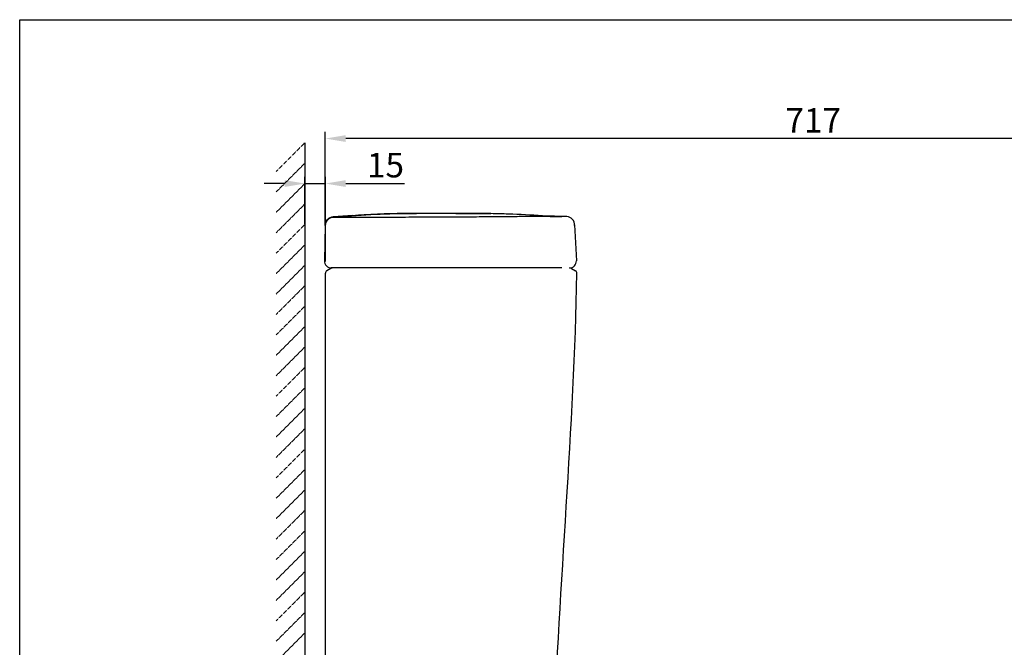
# Model space of a CAD drawing. Units: inches. Extents: x -1861 to 44894, y -11292 to -9568.
# Drawn here: x 35255 to 35978, y -10029 to -9568 of the extents above; entities that cross this region are included whole.
import ezdxf

# ---------------------------------------------------------------- set-up
doc = ezdxf.new("R2010")
doc.units = ezdxf.units.IN
doc.header["$MEASUREMENT"] = 0
doc.header["$PDMODE"] = 3
doc.linetypes.add('HIDDEN', pattern=[0.375, 0.25, -0.125])
for name, color, linetype, lineweight in [('base line', 7, 'Continuous', 30), ('Dimension', 1, 'Continuous', 13), ('Net ve', 7, 'Continuous', 30)]:
    doc.layers.add(name, color=color, linetype=linetype, lineweight=lineweight)
doc.layers.add('DEFAULT_2', color=8, linetype='HIDDEN')
doc.styles.get("Standard").update_dxf_attribs({"font": 'arial.ttf'})
doc.dimstyles.new('ISO-25', dxfattribs={"dimtxt": 18, "dimasz": 15, "dimexe": 5, "dimexo": 0, "dimgap": 2, "dimtad": 1, "dimtoh": 1, "dimdec": 0, "dimtxsty": 'Standard', "dimcen": 0, "dimclrd": 1, "dimclre": 1, "dimclrt": 7, "dimadec": 0, "dimazin": 0, "dimtfac": 1, "dimtdec": 0, "dimtmove": 0, "dimatfit": 3, "dimfxl": 1, "dimarcsym": 0})

# ---------------------------------------------------------------- blocks, each defined once
blk = doc.blocks.new('*D279')
at = {"layer": 'Defpoints', "color": 0}
for p in [(35479.72, -9688.54), (35464.72, -9718.54), (35479.72, -9745.91)]:
    blk.add_point(p, dxfattribs=at)
at = {"layer": 'Dimension', "color": 1, "lineweight": -2}
for p, q in [((35449.72, -9688.54), (35434.72, -9688.54)), ((35464.72, -9718.54), (35464.72, -9683.54)), ((35464.72, -9688.54), (35479.72, -9688.54)), ((35479.72, -9745.91), (35479.72, -9683.54)), ((35494.72, -9688.54), (35537.95, -9688.54))]:
    blk.add_line(p, q, dxfattribs=at)
at = {"layer": 'Dimension', "color": 1}
for points in [[(35449.72, -9686.04), (35449.72, -9691.04), (35464.72, -9688.54)], [(35494.72, -9686.04), (35494.72, -9691.04), (35479.72, -9688.54)]]:
    blk.add_solid(points, dxfattribs=at)
at = {"layer": 'Dimension', "color": 7, "insert": (35523.84, -9677.35), "char_height": 18, "attachment_point": 5}
blk.add_mtext('15', dxfattribs=at)
blk = doc.blocks.new('*D371')
at = {"color": 1, "lineweight": -2}
for p, q in [((35479.63, -9719.14), (35479.63, -9650.5)), ((36196.38, -10113.54), (36196.38, -9650.5)), ((36181.38, -9655.5), (35494.63, -9655.5))]:
    blk.add_line(p, q, dxfattribs=at)
at = {"color": 1}
for points in [[(35494.63, -9653), (35494.63, -9658), (35479.63, -9655.5)], [(36181.38, -9653), (36181.38, -9658), (36196.38, -9655.5)]]:
    blk.add_solid(points, dxfattribs=at)
at = {"layer": 'Defpoints', "color": 0}
for p in [(35479.63, -9655.5), (35479.63, -9719.14), (36196.38, -10113.54)]:
    blk.add_point(p, dxfattribs=at)
at = {"color": 7, "insert": (35838.01, -9644.46), "char_height": 18, "attachment_point": 5}
blk.add_mtext('717', dxfattribs=at)

msp = doc.modelspace()

# ---------------------------------------------------------------- linework, layer by layer
for p, q in [((35575.65, -9710.49), (35590.2, -9710.51)), ((35590.2, -9710.51), (35601.32, -9710.66)), ((35479.64, -9718.98), (35479.08, -9745.39)), ((35479.63, -9719.28), (35479.64, -9719.01)), ((35479.63, -9719.28), (35479.64, -9719.01)), ((35479.64, -9718.96), (35479.72, -9718.09)), ((35479.65, -9718.74), (35479.64, -9718.98)), ((35479.64, -9718.89), (35479.65, -9718.74)), ((35479.64, -9719.01), (35479.64, -9718.89)), ((35479.64, -9719.01), (35479.64, -9718.98)), ((35479.65, -9718.74), (35479.79, -9717.74)), ((35479.72, -9718.09), (35479.93, -9717.24)), ((35483.7, -9713.42), (35484.68, -9713.18)), ((35484.68, -9713.18), (35485.22, -9713.12)), ((35485.22, -9713.12), (35498.79, -9712.19)), ((35485.51, -9713.1), (35485.22, -9713.12)), ((35656.98, -9712.74), (35639.17, -9712.21)), ((35662.72, -9718.82), (35664.05, -9745.25)), ((35479.82, -9754.32), (35479.82, -9754.32)), ((35479.82, -10097), (35479.82, -9754.32)), ((35483.74, -9750.9), (35480.82, -9752.59)), ((35653.29, -9750.5), (35484.08, -9750.5)), ((35660.55, -9750.9), (35663.45, -9752.57))]:
    msp.add_line(p, q)
for points in [[(35498.79, -9712.19), (35513.16, -9711.34), (35527.05, -9710.75)], [(35527.05, -9710.75), (35540.49, -9710.51), (35546.59, -9710.49)], [(35479.79, -9717.74), (35480.11, -9716.78), (35480.58, -9715.88), (35481.19, -9715.08), (35481.93, -9714.39), (35482.78, -9713.83), (35483.7, -9713.42)], [(35479.93, -9717.24), (35480.26, -9716.44), (35480.7, -9715.69), (35481.25, -9715.01)], [(35481.89, -9714.42), (35482.6, -9713.93), (35483.38, -9713.54), (35484.21, -9713.28)], [(35484.21, -9713.28), (35485.07, -9713.13), (35485.22, -9713.12)]]:
    msp.add_lwpolyline(points)
for centre, radius, start, end in [((35578.04, -10921.15), 1211.55, 93.30809, 93.70429), ((35562.73, -10659.39), 949.34, 93.10186, 93.29689), ((35542.45, -10189.76), 479.25, 90.34398, 90.88741), ((35545.86, -10802.29), 1091.8, 89.96181, 90.33006), ((35485.64, -9719.1), 6, 94.00482, 178.78761), ((35670.45, -12330.68), 2624.11, 93.72933, 94.04126), ((35656.47, -9719), 6.28, 357.73048, 85.41521), ((35484.08, -9745.5), 5, 178.78733, 270), ((35659.05, -9745.5), 5, 270.00089, 2.8624), ((35481.82, -9754.32), 2, 120, 180), ((35485.24, -9753.5), 3, 89.99923, 119.99933), ((35659.05, -9753.5), 3, 60.00001, 90.0002), ((35662.45, -9754.31), 2, 358.9901, 59.99999)]:
    msp.add_arc(centre, radius, start, end)
at = {"color": 4}
for centre, radius, start, end in [((35485.63, -9719.41), 6, 90.91542, 178.78675), ((35634.76, -10492.28), 779.47, 89.62197, 89.78575)]:
    msp.add_arc(centre, radius, start, end, dxfattribs=at)
for points, start_tangent, end_tangent in [([(35535.03, -9710.56), (35524.54, -9710.84), (35511.36, -9711.44)], (-0.999879, -0.015551), (-0.998537, -0.054077)), ([(35575.65, -9710.49), (35569.37, -9710.5), (35546.95, -9710.49), (35546.59, -9710.49)], (-0.999998, -0.001795), (-1, -0.000102)), ([(35601.32, -9710.66), (35591.79, -9710.52), (35575.65, -9710.49)], (-0.999805, 0.019771), (-0.999998, -0.001795)), ([(35639.17, -9712.21), (35614.2, -9711.01), (35601.32, -9710.66)], (-0.998255, 0.059046), (-0.999805, 0.019771)), ([(35647.43, -10097.12), (35664.45, -9754.34)], (0.034877, 0.999392), (0.017625, 0.999845))]:
    msp.add_spline(points, degree=3, dxfattribs=dict(start_tangent=start_tangent, end_tangent=end_tangent))
for points, start_tangent, end_tangent in [([(35499.85, -9713.42), (35495.74, -9713.43), (35492.44, -9713.43), (35489.96, -9713.43), (35488.12, -9713.43), (35486.75, -9713.43), (35485.86, -9713.43), (35485.53, -9713.41)], (-0.999996, -0.002717), (-0.707099, 0.707114)), ([(35637.67, -9712.81), (35635.31, -9712.81), (35630.24, -9712.81), (35624.78, -9712.84), (35619.09, -9712.88), (35613.3, -9712.92), (35607.47, -9712.98), (35601.39, -9713.03), (35594.68, -9713.09), (35586.89, -9713.15), (35577.5, -9713.22), (35566.68, -9713.27), (35555.79, -9713.31), (35545.61, -9713.34), (35536.28, -9713.36), (35527.63, -9713.38), (35519.56, -9713.39), (35512.31, -9713.4), (35505.79, -9713.41), (35499.85, -9713.42)], (-0.999993, 0.003779), (-0.999996, -0.002717))]:
    msp.add_spline(points, degree=3, dxfattribs=dict(at, start_tangent=start_tangent, end_tangent=end_tangent))
msp.add_open_spline([(35656.98, -9712.74), (35650.83, -9713.01), (35649.52, -9712.97), (35647.08, -9712.91), (35643.71, -9712.86), (35641.24, -9712.83), (35639.9, -9712.83)], degree=3, knots=[2.416679, 2.416679, 2.416679, 2.416679, 3.633167, 6.336943, 9.722052, 13.751282, 13.751282, 13.751282, 13.751282], dxfattribs=at)
at = {"layer": 'base line'}
msp.add_line((35464.72, -9658.54), (35464.72, -10468.54), dxfattribs=at)
at = {"layer": 'DEFAULT_2'}
for p, q in [((35464.72, -9658.54), (35443.51, -9679.75)), ((35464.72, -9673.54), (35443.51, -9694.75)), ((35464.72, -9688.54), (35443.51, -9709.75)), ((35464.72, -9703.54), (35443.51, -9724.75)), ((35464.72, -9718.54), (35443.51, -9739.75)), ((35464.72, -9733.54), (35443.51, -9754.75)), ((35464.72, -9748.54), (35443.51, -9769.75)), ((35464.72, -9763.54), (35443.51, -9784.75)), ((35464.72, -9778.54), (35443.51, -9799.75)), ((35464.72, -9793.54), (35443.51, -9814.75)), ((35464.72, -9808.54), (35443.51, -9829.75)), ((35464.72, -9823.54), (35443.51, -9844.75)), ((35464.72, -9838.54), (35443.51, -9859.75)), ((35464.72, -9853.54), (35443.51, -9874.75)), ((35464.72, -9868.54), (35443.51, -9889.75)), ((35464.72, -9883.54), (35443.51, -9904.75)), ((35464.72, -9898.54), (35443.51, -9919.75)), ((35464.72, -9913.54), (35443.51, -9934.75)), ((35464.72, -9928.54), (35443.51, -9949.75)), ((35464.72, -9943.54), (35443.51, -9964.75)), ((35464.72, -9958.54), (35443.51, -9979.75)), ((35464.72, -9973.54), (35443.51, -9994.75)), ((35464.72, -9988.54), (35443.51, -10009.75)), ((35464.72, -10003.54), (35443.51, -10024.75)), ((35464.72, -10018.54), (35443.51, -10039.75))]:
    msp.add_line(p, q, dxfattribs=at)
at = {"layer": 'Net ve', "ltscale": 0.5}
msp.add_lwpolyline([(35255.2, -9568.2), (37516.8, -9568.2), (37516.8, -11284.2), (35255.2, -11284.2)], close=True, dxfattribs=at)

# ---------------------------------------------------------------- dimensions: what is measured, and where the dimension line sits
dim = msp.add_linear_dim(base=(35479.63, -9655.5), p1=(36196.38, -10113.54), p2=(35479.63, -9719.14), dimstyle='ISO-25')
dim.commit()
dim.dimension.update_dxf_attribs({"geometry": '*D371', "text_midpoint": (35838.01, -9644.46)})
at = {"layer": 'Dimension'}
dim = msp.add_linear_dim(base=(35479.72, -9688.54), p1=(35464.72, -9718.54), p2=(35479.72, -9745.91), dimstyle='ISO-25', dxfattribs=at)
dim.commit()
dim.dimension.update_dxf_attribs({"geometry": '*D279', "text_midpoint": (35523.84, -9677.35)})

doc.saveas('drawing.dxf')
